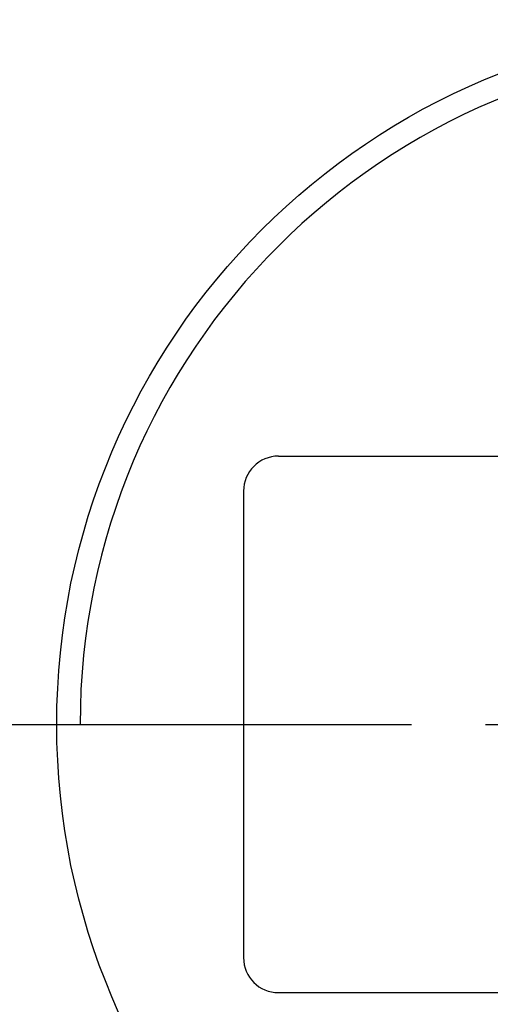
# Model space of a CAD drawing. Extents: x 275 to 668, y 51 to 334.
# Drawn here: x 354 to 374, y 239 to 281 of the extents above; entities that cross this region are included whole.
import ezdxf

# ---------------------------------------------------------------- set-up
doc = ezdxf.new("R2010")
doc.units = 0
doc.linetypes.add('CENTER2', pattern=[28.575, 19.05, -3.175, 3.175, -3.175])
doc.layers.get('0').update_dxf_attribs({"linetype": 'CONTINUOUS'})
doc.layers.get('DEFPOINTS').update_dxf_attribs({"linetype": 'CONTINUOUS'})
for name, color, linetype in [('中心線', 4, 'CENTER2'), ('外形線', 7, 'CONTINUOUS'), ('寸法線', 2, 'CONTINUOUS')]:
    doc.layers.add(name, color=color, linetype=linetype)
doc.styles.add('STYLE3', font='romans.shx', dxfattribs={"bigfont": 'bigfont.shx'})
doc.dimstyles.get("Standard").update_dxf_attribs({"dimtxt": 2.5, "dimasz": 2.5, "dimexe": 1.25, "dimexo": 0.625, "dimtad": 1, "dimcen": 2.5, "dimazin": 3, "dimtfac": 1, "dimtmove": 0, "dimatfit": 3})

# ---------------------------------------------------------------- blocks, each defined once
blk = doc.blocks.new('_OPEN')
at = {"color": 0, "linetype": 'BYBLOCK'}
for p, q in [((-1, 0.167), (0, 0)), ((0, 0), (-1, -0.167)), ((0, 0), (-1, 0))]:
    blk.add_line(p, q, dxfattribs=at)
blk = doc.blocks.new('*U67')
at = {"layer": '外形線', "color": 6, "style": 'STYLE3'}
blk.add_text('(212)', height=2.5, rotation=90, dxfattribs=at).set_placement((303.585, 196.593))
blk = doc.blocks.new('*D24')
at = {"layer": 'DEFPOINTS', "color": 0}
for p in [(381.063, 307.948), (305.281, 95.715), (330.203, 95.715)]:
    blk.add_point(p, dxfattribs=at)
at = {"layer": '外形線', "color": 2}
for p, q in [((381.063, 307.948), (304.031, 307.948)), ((305.281, 305.448), (305.281, 98.215)), ((330.203, 95.715), (304.031, 95.715))]:
    blk.add_line(p, q, dxfattribs=at)
at = {"layer": '外形線', "color": 2, "xscale": 2.5, "yscale": 2.5, "zscale": 2.5}
for p, rotation in [((305.281, 307.948), 90), ((305.281, 95.715), 270)]:
    blk.add_blockref('_OPEN', p, dxfattribs=dict(at, rotation=rotation))
at = {"layer": '寸法線'}
blk.add_blockref('*U67', (0, 0), dxfattribs=at)

msp = doc.modelspace()

# ---------------------------------------------------------------- linework, layer by layer
at = {"layer": '中心線'}
msp.add_line((351.341, 250.715), (419.066, 250.715), dxfattribs=at)
at = {"layer": '外形線'}
for p, q in [((364.703, 262.215), (405.703, 262.215)), ((363.203, 260.715), (363.203, 240.715)), ((356.203, 250.715), (363.203, 250.715)), ((364.703, 239.215), (405.703, 239.215))]:
    msp.add_line(p, q, dxfattribs=at)
msp.add_circle((385.203, 250.715), 30, dxfattribs=at)
for centre, radius, start, end in [((385.203, 250.715), 29, 0, 180), ((364.703, 260.715), 1.5, 90, 180), ((364.703, 240.715), 1.5, 180, 270)]:
    msp.add_arc(centre, radius, start, end, dxfattribs=at)

# ---------------------------------------------------------------- dimensions: what is measured, and where the dimension line sits
dim = msp.add_linear_dim(base=(305.281, 95.715), p1=(381.063, 307.948), p2=(330.203, 95.715), angle=90, text='(<>)', dimstyle='Standard', override={"dimdec": 0}, dxfattribs=at)
dim.commit()
dim.dimension.update_dxf_attribs({"geometry": '*D24', "text_midpoint": (302.751, 201.832)})

doc.saveas('drawing.dxf')
